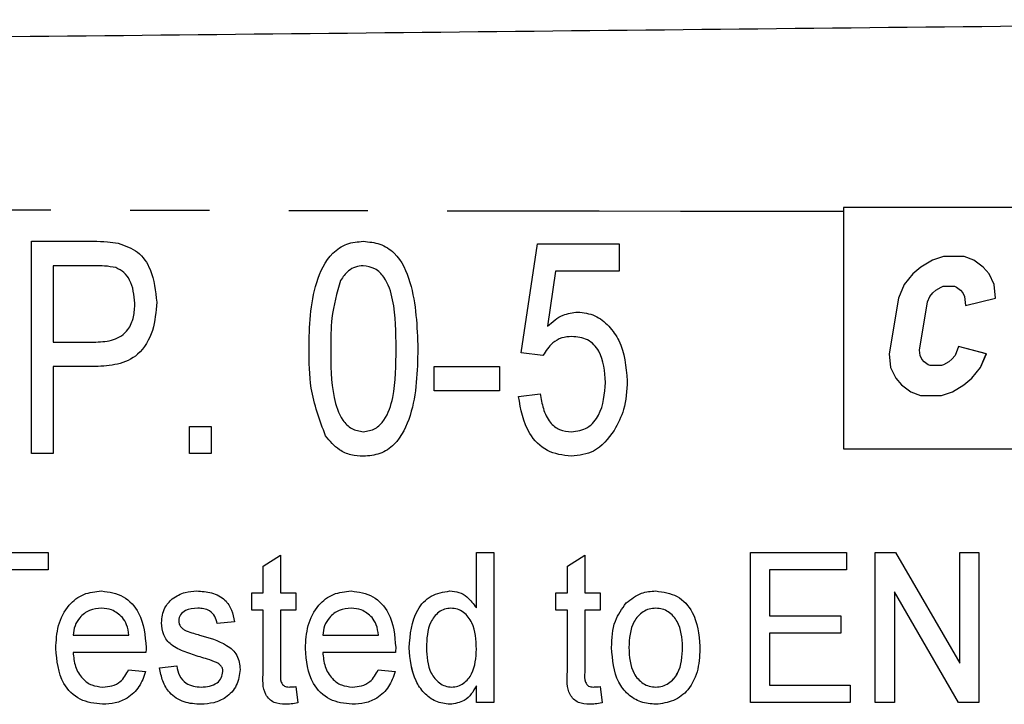
# Model space of a CAD drawing. Extents: x 114 to 293, y 86 to 265.
# Drawn here: x 264 to 280, y 112 to 123 of the extents above; entities that cross this region are included whole.
import ezdxf

# ---------------------------------------------------------------- set-up
doc = ezdxf.new("R2010")
doc.units = 0
doc.linetypes.add('PHANTOM', pattern=[12.7, 6.35, -1.27, 1.27, -1.27, 1.27, -1.27])
doc.layers.get('0').update_dxf_attribs({"linetype": 'CONTINUOUS'})

msp = doc.modelspace()

# ---------------------------------------------------------------- linework, layer by layer
at = {"color": 7, "linetype": 'CONTINUOUS'}
for p, q in [((289.19, 120.194), (277.5, 120.194)), ((277.5, 120.194), (277.5, 120.126)), ((277.5, 120.194), (277.5, 116.327)), ((277.5, 120.126), (277.5, 116.327)), ((264.49, 119.651), (265.481, 119.651)), ((264.49, 116.251), (264.49, 119.651)), ((264.49, 116.251), (264.49, 119.651)), ((272.335, 117.864), (272.597, 119.608)), ((272.336, 117.864), (272.597, 119.608)), ((272.597, 119.608), (273.905, 119.608)), ((273.905, 119.608), (273.905, 119.172)), ((278.923, 119.35), (278.738, 119.239)), ((279.099, 119.406), (278.923, 119.35)), ((279.432, 119.406), (279.099, 119.406)), ((279.59, 119.35), (279.432, 119.406)), ((279.59, 119.35), (279.432, 119.406)), ((279.432, 119.406), (279.432, 119.406)), ((279.738, 119.239), (279.59, 119.35)), ((279.738, 119.239), (279.59, 119.35)), ((279.59, 119.35), (279.59, 119.35)), ((265.515, 119.259), (264.838, 119.259)), ((264.838, 119.259), (264.838, 118.038)), ((265.515, 119.259), (265.515, 119.259)), ((265.841, 119.229), (265.841, 119.229)), ((269.804, 119.259), (269.804, 119.259)), ((272.886, 119.172), (272.758, 118.291)), ((273.905, 119.172), (272.886, 119.172)), ((278.608, 119.128), (278.47, 118.961)), ((278.738, 119.239), (278.608, 119.128)), ((279.831, 119.128), (279.738, 119.239)), ((279.831, 119.128), (279.738, 119.239)), ((279.738, 119.239), (279.738, 119.239)), ((279.915, 118.961), (279.831, 119.128)), ((279.915, 118.961), (279.831, 119.128)), ((279.831, 119.128), (279.831, 119.128)), ((278.47, 118.961), (278.378, 118.739)), ((279.934, 118.739), (279.915, 118.961)), ((279.934, 118.739), (279.915, 118.961)), ((279.915, 118.961), (279.915, 118.961)), ((278.88, 118.766), (278.929, 118.825)), ((278.88, 118.766), (278.929, 118.825)), ((278.929, 118.825), (278.98, 118.869)), ((278.929, 118.825), (278.98, 118.869)), ((278.929, 118.825), (278.929, 118.825)), ((278.98, 118.869), (279.063, 118.919)), ((278.98, 118.869), (279.063, 118.919)), ((278.98, 118.869), (278.98, 118.869)), ((279.063, 118.919), (279.098, 118.93)), ((279.063, 118.919), (279.098, 118.93)), ((279.063, 118.919), (279.063, 118.919)), ((279.098, 118.93), (279.276, 118.93)), ((279.276, 118.93), (279.307, 118.919)), ((279.307, 118.919), (279.374, 118.869)), ((279.374, 118.869), (279.411, 118.825)), ((279.411, 118.825), (279.44, 118.766)), ((266.146, 118.66), (266.146, 118.66)), ((278.378, 118.739), (278.232, 117.85)), ((278.718, 117.909), (278.844, 118.68)), ((278.718, 117.909), (278.844, 118.68)), ((278.844, 118.68), (278.88, 118.766)), ((278.844, 118.68), (278.88, 118.766)), ((278.844, 118.68), (278.844, 118.68)), ((278.88, 118.766), (278.88, 118.766)), ((279.44, 118.766), (279.453, 118.624)), ((279.453, 118.624), (279.934, 118.739)), ((279.453, 118.624), (279.934, 118.739)), ((279.934, 118.739), (279.934, 118.739)), ((279.453, 118.624), (279.453, 118.624)), ((272.758, 118.291), (272.758, 118.291)), ((264.838, 118.038), (265.522, 118.038)), ((265.522, 118.038), (265.522, 118.038)), ((273.146, 118.126), (273.146, 118.126)), ((268.936, 117.928), (268.936, 117.928)), ((270.33, 117.93), (270.33, 117.93)), ((272.684, 117.821), (272.335, 117.864)), ((272.336, 117.864), (272.335, 117.864)), ((272.684, 117.821), (272.336, 117.864)), ((278.232, 117.85), (278.251, 117.628)), ((278.725, 117.823), (278.718, 117.909)), ((278.725, 117.823), (278.718, 117.909)), ((278.718, 117.909), (278.718, 117.909)), ((279.344, 117.966), (279.286, 117.823)), ((279.788, 117.85), (279.344, 117.966)), ((279.787, 117.85), (279.344, 117.966)), ((279.344, 117.966), (279.344, 117.966)), ((279.695, 117.628), (279.788, 117.85)), ((279.695, 117.628), (279.787, 117.85)), ((279.787, 117.85), (279.788, 117.85)), ((278.755, 117.765), (278.725, 117.823)), ((278.754, 117.765), (278.725, 117.823)), ((278.725, 117.823), (278.725, 117.823)), ((278.792, 117.72), (278.754, 117.765)), ((278.754, 117.765), (278.755, 117.765)), ((278.792, 117.72), (278.755, 117.765)), ((278.858, 117.671), (278.792, 117.72)), ((278.858, 117.671), (278.792, 117.72)), ((278.792, 117.72), (278.792, 117.72)), ((279.185, 117.72), (279.102, 117.671)), ((279.237, 117.765), (279.185, 117.72)), ((279.286, 117.823), (279.237, 117.765)), ((264.838, 117.646), (264.838, 116.251)), ((265.512, 117.646), (264.838, 117.646)), ((270.941, 117.646), (271.987, 117.646)), ((270.941, 117.254), (270.941, 117.646)), ((270.941, 117.254), (270.941, 117.646)), ((271.987, 117.646), (271.987, 117.254)), ((278.251, 117.628), (278.335, 117.461)), ((278.889, 117.66), (278.858, 117.671)), ((278.889, 117.66), (278.858, 117.671)), ((278.858, 117.671), (278.858, 117.671)), ((279.068, 117.66), (278.889, 117.66)), ((279.102, 117.671), (279.068, 117.66)), ((279.557, 117.461), (279.695, 117.628)), ((279.557, 117.461), (279.695, 117.628)), ((279.695, 117.628), (279.695, 117.628)), ((273.687, 117.391), (273.687, 117.391)), ((278.335, 117.461), (278.427, 117.35)), ((279.428, 117.35), (279.557, 117.461)), ((279.428, 117.35), (279.557, 117.461)), ((279.557, 117.461), (279.557, 117.461)), ((271.987, 117.254), (270.941, 117.254)), ((278.427, 117.35), (278.576, 117.239)), ((278.576, 117.239), (278.733, 117.183)), ((279.067, 117.183), (279.243, 117.239)), ((279.067, 117.183), (279.243, 117.239)), ((279.243, 117.239), (279.428, 117.35)), ((279.243, 117.239), (279.428, 117.35)), ((279.243, 117.239), (279.243, 117.239)), ((279.428, 117.35), (279.428, 117.35)), ((272.292, 117.167), (272.641, 117.21)), ((272.292, 117.167), (272.641, 117.21)), ((272.292, 117.167), (272.292, 117.167)), ((278.733, 117.183), (279.067, 117.183)), ((279.067, 117.183), (279.067, 117.183)), ((267.018, 116.687), (267.367, 116.687)), ((267.018, 116.251), (267.018, 116.687)), ((267.018, 116.251), (267.018, 116.687)), ((267.367, 116.687), (267.367, 116.251)), ((269.807, 116.6), (269.807, 116.6)), ((273.139, 116.6), (273.139, 116.6)), ((269.2, 116.535), (269.2, 116.535)), ((277.5, 116.327), (289.19, 116.327)), ((264.838, 116.251), (264.49, 116.251)), ((267.367, 116.251), (267.018, 116.251)), ((263.032, 114.666), (264.755, 114.666)), ((264.755, 114.666), (264.755, 114.389)), ((268.201, 114.447), (268.478, 114.622)), ((268.201, 114.447), (268.478, 114.622)), ((268.478, 114.622), (268.478, 114.02)), ((271.617, 114.666), (271.894, 114.666)), ((271.617, 113.779), (271.617, 114.666)), ((271.617, 113.779), (271.617, 114.666)), ((271.894, 114.666), (271.894, 112.266)), ((273.076, 114.447), (273.353, 114.622)), ((273.076, 114.447), (273.353, 114.622)), ((273.353, 114.622), (273.353, 114.02)), ((276.008, 114.666), (277.546, 114.666)), ((276.008, 112.266), (276.008, 114.666)), ((276.008, 112.266), (276.008, 114.666)), ((277.546, 114.666), (277.546, 114.389)), ((278.007, 114.666), (278.332, 114.666)), ((278.007, 112.266), (278.007, 114.666)), ((278.007, 112.266), (278.007, 114.666)), ((278.332, 114.666), (279.361, 112.894)), ((279.361, 114.666), (279.669, 114.666)), ((279.361, 112.894), (279.361, 114.666)), ((279.361, 112.894), (279.361, 114.666)), ((279.669, 114.666), (279.669, 112.266)), ((264.755, 114.389), (264.048, 114.389)), ((268.201, 114.02), (268.201, 114.447)), ((268.201, 114.447), (268.201, 114.447)), ((268.201, 114.02), (268.201, 114.447)), ((273.076, 114.02), (273.076, 114.447)), ((273.076, 114.447), (273.076, 114.447)), ((273.076, 114.02), (273.076, 114.447)), ((276.315, 114.389), (276.315, 113.65)), ((277.546, 114.389), (276.315, 114.389)), ((266.745, 113.927), (266.745, 113.927)), ((268.017, 114.02), (268.201, 114.02)), ((268.017, 113.743), (268.017, 114.02)), ((268.017, 113.743), (268.017, 114.02)), ((268.201, 114.02), (268.201, 114.02)), ((268.478, 114.02), (268.724, 114.02)), ((268.724, 114.02), (268.724, 113.743)), ((272.891, 114.02), (273.076, 114.02)), ((272.891, 113.743), (272.891, 114.02)), ((272.891, 113.743), (272.891, 114.02)), ((273.076, 114.02), (273.076, 114.02)), ((273.353, 114.02), (273.599, 114.02)), ((273.599, 114.02), (273.599, 113.743)), ((278.315, 114.038), (278.315, 112.266)), ((279.344, 112.266), (278.315, 114.038)), ((278.315, 114.038), (278.315, 114.038)), ((279.344, 112.266), (278.315, 114.038)), ((265.61, 113.774), (265.61, 113.774)), ((267.154, 113.774), (267.154, 113.774)), ((269.61, 113.774), (269.61, 113.774)), ((271.209, 113.774), (271.209, 113.774)), ((271.617, 113.779), (271.617, 113.779)), ((274.017, 113.858), (274.017, 113.858)), ((274.492, 113.774), (274.492, 113.774)), ((265.945, 113.626), (265.945, 113.626)), ((268.201, 113.743), (268.017, 113.743)), ((268.201, 112.759), (268.201, 113.743)), ((268.201, 112.759), (268.201, 113.743)), ((268.201, 113.743), (268.201, 113.743)), ((268.478, 113.743), (268.478, 112.748)), ((268.724, 113.743), (268.478, 113.743)), ((269.945, 113.626), (269.945, 113.626)), ((273.076, 113.743), (272.891, 113.743)), ((273.076, 112.759), (273.076, 113.743)), ((273.076, 112.759), (273.076, 113.743)), ((273.076, 113.743), (273.076, 113.743)), ((273.353, 113.743), (273.353, 112.748)), ((273.599, 113.743), (273.353, 113.743)), ((276.315, 113.65), (277.454, 113.65)), ((277.454, 113.65), (277.454, 113.374)), ((266.571, 113.542), (266.571, 113.542)), ((267.74, 113.558), (267.463, 113.527)), ((265.155, 113.343), (266.048, 113.343)), ((266.048, 113.343), (266.048, 113.343)), ((269.155, 113.343), (270.047, 113.343)), ((270.048, 113.343), (270.047, 113.343)), ((276.315, 113.374), (276.315, 112.543)), ((277.454, 113.374), (276.315, 113.374)), ((264.879, 113.128), (264.879, 113.128)), ((268.878, 113.128), (268.878, 113.128)), ((270.54, 113.141), (270.54, 113.141)), ((271.617, 113.119), (271.617, 113.119)), ((273.784, 113.143), (273.784, 113.143)), ((274.922, 113.153), (274.922, 113.153)), ((266.323, 113.066), (265.155, 113.066)), ((267.189, 112.993), (267.189, 112.993)), ((270.323, 113.066), (269.155, 113.066)), ((266.54, 112.82), (266.817, 112.85)), ((266.54, 112.82), (266.817, 112.85)), ((266.54, 112.82), (266.54, 112.82)), ((267.455, 112.903), (267.455, 112.903)), ((279.361, 112.894), (279.361, 112.894)), ((266.045, 112.789), (266.316, 112.758)), ((267.555, 112.761), (267.555, 112.761)), ((268.201, 112.759), (268.201, 112.759)), ((270.045, 112.789), (270.316, 112.758)), ((273.076, 112.759), (273.076, 112.759)), ((265.63, 112.512), (265.63, 112.512)), ((267.208, 112.512), (267.208, 112.512)), ((268.617, 112.512), (268.617, 112.512)), ((268.724, 112.52), (268.755, 112.261)), ((269.63, 112.512), (269.63, 112.512)), ((271.221, 112.512), (271.221, 112.512)), ((271.617, 112.266), (271.617, 112.531)), ((271.617, 112.531), (271.617, 112.531)), ((271.617, 112.266), (271.617, 112.531)), ((273.492, 112.512), (273.492, 112.512)), ((273.599, 112.52), (273.63, 112.261)), ((274.492, 112.512), (274.492, 112.512)), ((276.315, 112.543), (277.607, 112.543)), ((277.607, 112.543), (277.607, 112.266)), ((271.894, 112.266), (271.617, 112.266)), ((277.607, 112.266), (276.008, 112.266)), ((278.315, 112.266), (278.007, 112.266)), ((279.669, 112.266), (279.344, 112.266))]:
    msp.add_line(p, q, dxfattribs=at)
for points, knots in [([(202.91, 122.29), (211.027, 122.375), (227.262, 122.545), (249.874, 122.782), (270.746, 123), (283.502, 123.134), (289.879, 123.201)], [0, 0, 0, 0, 0.279987, 0.560004, 0.780012, 1, 1, 1, 1]), ([(265.481, 119.651), (265.556, 119.651), (265.69, 119.65), (265.822, 119.629), (265.88, 119.619)], [0, 0, 0, 0, 0.560146, 1, 1, 1, 1]), ([(265.88, 119.619), (265.99, 119.582), (266.211, 119.507), (266.448, 119.147), (266.477, 118.853), (266.495, 118.674)], [0, 0, 0, 0, 0.279625, 0.559658, 1, 1, 1, 1]), ([(268.936, 117.928), (268.939, 118.108), (268.947, 118.467), (269.034, 118.996), (269.23, 119.419), (269.537, 119.628), (269.717, 119.643), (269.807, 119.651)], [0, 0, 0, 0, 0.251007, 0.501685, 0.750414, 0.875116, 1, 1, 1, 1]), ([(268.936, 117.928), (268.939, 118.108), (268.947, 118.467), (269.034, 118.996), (269.23, 119.419), (269.537, 119.628), (269.717, 119.643), (269.807, 119.651)], [0, 0, 0, 0, 0.251008, 0.501687, 0.750417, 0.875119, 1, 1, 1, 1]), ([(269.807, 119.651), (269.897, 119.642), (270.077, 119.625), (270.39, 119.425), (270.648, 118.822), (270.667, 118.286), (270.679, 117.928)], [0, 0, 0, 0, 0.125126, 0.250237, 0.49894, 1, 1, 1, 1]), ([(265.841, 119.229), (265.781, 119.24), (265.673, 119.259), (265.563, 119.259), (265.515, 119.259)], [0, 0, 0, 0, 0.5595154, 1, 1, 1, 1]), ([(265.841, 119.229), (265.781, 119.24), (265.673, 119.259), (265.563, 119.259), (265.515, 119.259)], [0, 0, 0, 0, 0.559516, 1, 1, 1, 1]), ([(266.146, 118.66), (266.133, 118.789), (266.114, 118.969), (265.976, 119.16), (265.886, 119.206), (265.841, 119.229)], [0, 0, 0, 0, 0.558664, 0.77958, 1, 1, 1, 1]), ([(266.146, 118.66), (266.133, 118.789), (266.114, 118.969), (265.976, 119.16), (265.886, 119.206), (265.841, 119.229)], [0, 0, 0, 0, 0.558659, 0.779581, 1, 1, 1, 1]), ([(269.804, 119.259), (269.762, 119.255), (269.677, 119.248), (269.543, 119.169), (269.479, 119.08), (269.44, 119.026)], [0, 0, 0, 0, 0.280128, 0.560158, 1, 1, 1, 1]), ([(270.33, 117.93), (270.329, 118.192), (270.327, 118.585), (270.191, 119.031), (270.001, 119.229), (269.87, 119.249), (269.804, 119.259)], [0, 0, 0, 0, 0.501849, 0.750931, 0.875782, 1, 1, 1, 1]), ([(270.33, 117.93), (270.329, 118.192), (270.327, 118.585), (270.191, 119.031), (270.001, 119.229), (269.87, 119.249), (269.804, 119.259)], [0, 0, 0, 0, 0.501847, 0.750928, 0.875782, 1, 1, 1, 1]), ([(269.44, 119.026), (269.383, 118.825), (269.283, 118.466), (269.284, 118.094), (269.284, 117.93)], [0, 0, 0, 0, 0.558703, 1, 1, 1, 1]), ([(266.495, 118.674), (266.483, 118.523), (266.459, 118.221), (266.241, 117.828), (265.87, 117.662), (265.631, 117.651), (265.512, 117.646)], [0, 0, 0, 0, 0.280581, 0.559542, 0.779095, 1, 1, 1, 1]), ([(265.522, 118.038), (265.618, 118.042), (265.807, 118.05), (266.041, 118.206), (266.135, 118.438), (266.142, 118.586), (266.146, 118.66)], [0, 0, 0, 0, 0.281153, 0.55829, 0.778778, 1, 1, 1, 1]), ([(265.522, 118.038), (265.618, 118.042), (265.807, 118.05), (266.041, 118.206), (266.135, 118.438), (266.142, 118.586), (266.146, 118.66)], [0, 0, 0, 0, 0.281146, 0.55829, 0.778777, 1, 1, 1, 1]), ([(272.758, 118.291), (272.836, 118.36), (272.976, 118.484), (273.16, 118.508), (273.241, 118.518)], [0, 0, 0, 0, 0.560383, 1, 1, 1, 1]), ([(272.758, 118.291), (272.836, 118.36), (272.976, 118.484), (273.16, 118.508), (273.241, 118.518)], [0, 0, 0, 0, 0.560383, 1, 1, 1, 1]), ([(273.241, 118.518), (273.335, 118.507), (273.524, 118.484), (273.748, 118.298), (273.985, 117.962), (274.015, 117.642), (274.035, 117.417)], [0, 0, 0, 0, 0.186575, 0.373468, 0.560942, 1, 1, 1, 1]), ([(273.146, 118.126), (273.091, 118.122), (272.981, 118.115), (272.806, 118.014), (272.73, 117.894), (272.684, 117.821)], [0, 0, 0, 0, 0.28061, 0.560353, 1, 1, 1, 1]), ([(273.687, 117.391), (273.673, 117.567), (273.657, 117.788), (273.505, 117.999), (273.364, 118.105), (273.233, 118.117), (273.146, 118.126)], [0, 0, 0, 0, 0.498691, 0.62445, 0.750111, 1, 1, 1, 1]), ([(273.687, 117.391), (273.674, 117.567), (273.657, 117.788), (273.505, 117.999), (273.364, 118.105), (273.233, 118.117), (273.146, 118.126)], [0, 0, 0, 0, 0.498691, 0.62445, 0.750111, 1, 1, 1, 1]), ([(269.2, 116.535), (269.107, 116.787), (268.94, 117.237), (268.937, 117.717), (268.936, 117.928)], [0, 0, 0, 0, 0.5585325, 1, 1, 1, 1]), ([(269.2, 116.535), (269.107, 116.787), (268.94, 117.237), (268.937, 117.717), (268.936, 117.928)], [0, 0, 0, 0, 0.5585326, 1, 1, 1, 1]), ([(269.284, 117.93), (269.285, 117.667), (269.285, 117.275), (269.424, 116.831), (269.611, 116.633), (269.742, 116.611), (269.807, 116.6)], [0, 0, 0, 0, 0.501957, 0.75091, 0.87585, 1, 1, 1, 1]), ([(269.807, 116.6), (269.873, 116.611), (270.003, 116.634), (270.191, 116.832), (270.328, 117.276), (270.33, 117.668), (270.33, 117.93)], [0, 0, 0, 0, 0.124105, 0.248995, 0.498041, 1, 1, 1, 1]), ([(269.807, 116.6), (269.873, 116.611), (270.003, 116.634), (270.191, 116.832), (270.328, 117.276), (270.33, 117.668), (270.33, 117.93)], [0, 0, 0, 0, 0.1241012, 0.2489913, 0.4980387, 1, 1, 1, 1]), ([(270.679, 117.928), (270.671, 117.568), (270.659, 117.03), (270.384, 116.439), (270.078, 116.231), (269.898, 116.215), (269.807, 116.208)], [0, 0, 0, 0, 0.501106, 0.750081, 0.874922, 1, 1, 1, 1]), ([(273.139, 116.6), (273.23, 116.612), (273.367, 116.63), (273.503, 116.754), (273.653, 116.979), (273.672, 117.208), (273.687, 117.391)], [0, 0, 0, 0, 0.249072, 0.374769, 0.500681, 1, 1, 1, 1]), ([(273.139, 116.6), (273.23, 116.612), (273.367, 116.63), (273.503, 116.754), (273.653, 116.979), (273.672, 117.208), (273.687, 117.391)], [0, 0, 0, 0, 0.249067, 0.374764, 0.500677, 1, 1, 1, 1]), ([(274.035, 117.417), (274.027, 117.26), (274.012, 116.979), (273.884, 116.73), (273.827, 116.62)], [0, 0, 0, 0, 0.559958, 1, 1, 1, 1]), ([(273.136, 116.208), (273.003, 116.225), (272.737, 116.259), (272.386, 116.621), (272.328, 116.96), (272.292, 117.167)], [0, 0, 0, 0, 0.279841, 0.560054, 1, 1, 1, 1]), ([(273.136, 116.208), (273.003, 116.225), (272.737, 116.259), (272.387, 116.621), (272.328, 116.96), (272.292, 117.167)], [0, 0, 0, 0, 0.279842, 0.560053, 1, 1, 1, 1]), ([(272.641, 117.21), (272.654, 117.13), (272.679, 116.969), (272.776, 116.758), (272.945, 116.618), (273.074, 116.606), (273.139, 116.6)], [0, 0, 0, 0, 0.281116, 0.561061, 0.780293, 1, 1, 1, 1]), ([(273.827, 116.62), (273.728, 116.49), (273.55, 116.258), (273.263, 116.223), (273.136, 116.208)], [0, 0, 0, 0, 0.559498, 1, 1, 1, 1]), ([(269.807, 116.208), (269.74, 116.212), (269.606, 116.221), (269.379, 116.318), (269.268, 116.453), (269.2, 116.535)], [0, 0, 0, 0, 0.2806324, 0.5609765, 1, 1, 1, 1]), ([(269.807, 116.208), (269.74, 116.212), (269.606, 116.221), (269.379, 116.318), (269.268, 116.453), (269.2, 116.535)], [0, 0, 0, 0, 0.280633, 0.560968, 1, 1, 1, 1]), ([(264.879, 113.128), (264.885, 113.252), (264.898, 113.5), (265.057, 113.817), (265.318, 114.021), (265.513, 114.041), (265.611, 114.05)], [0, 0, 0, 0, 0.281, 0.560429, 0.780116, 1, 1, 1, 1]), ([(264.879, 113.128), (264.885, 113.252), (264.898, 113.5), (265.057, 113.817), (265.318, 114.021), (265.513, 114.041), (265.611, 114.05)], [0, 0, 0, 0, 0.2810019, 0.5604315, 0.7801153, 1, 1, 1, 1]), ([(265.611, 114.05), (265.733, 114.033), (265.976, 113.998), (266.284, 113.651), (266.309, 113.337), (266.325, 113.145)], [0, 0, 0, 0, 0.279585, 0.559696, 1, 1, 1, 1]), ([(266.571, 113.542), (266.58, 113.625), (266.597, 113.773), (266.7, 113.88), (266.745, 113.927)], [0, 0, 0, 0, 0.559428, 1, 1, 1, 1]), ([(266.571, 113.542), (266.58, 113.625), (266.597, 113.773), (266.7, 113.88), (266.745, 113.927)], [0, 0, 0, 0, 0.559434, 1, 1, 1, 1]), ([(266.745, 113.927), (266.812, 113.967), (266.933, 114.039), (267.072, 114.047), (267.134, 114.05)], [0, 0, 0, 0, 0.558874, 1, 1, 1, 1]), ([(266.745, 113.927), (266.812, 113.967), (266.933, 114.039), (267.072, 114.047), (267.134, 114.05)], [0, 0, 0, 0, 0.558891, 1, 1, 1, 1]), ([(267.134, 114.05), (267.215, 114.045), (267.377, 114.034), (267.59, 113.93), (267.705, 113.747), (267.728, 113.621), (267.74, 113.558)], [0, 0, 0, 0, 0.280578, 0.559886, 0.779255, 1, 1, 1, 1]), ([(268.878, 113.128), (268.885, 113.252), (268.897, 113.5), (269.057, 113.817), (269.318, 114.021), (269.513, 114.041), (269.611, 114.05)], [0, 0, 0, 0, 0.281001, 0.560428, 0.780116, 1, 1, 1, 1]), ([(268.878, 113.128), (268.885, 113.252), (268.897, 113.5), (269.057, 113.817), (269.318, 114.021), (269.513, 114.041), (269.611, 114.05)], [0, 0, 0, 0, 0.281, 0.560429, 0.780116, 1, 1, 1, 1]), ([(269.611, 114.05), (269.732, 114.033), (269.976, 113.998), (270.283, 113.651), (270.309, 113.337), (270.324, 113.145)], [0, 0, 0, 0, 0.279589, 0.559699, 1, 1, 1, 1]), ([(270.54, 113.141), (270.557, 113.353), (270.582, 113.67), (270.878, 114.001), (271.087, 114.034), (271.191, 114.05)], [0, 0, 0, 0, 0.500239, 0.75036, 1, 1, 1, 1]), ([(270.54, 113.141), (270.557, 113.353), (270.582, 113.67), (270.878, 114.001), (271.087, 114.034), (271.191, 114.05)], [0, 0, 0, 0, 0.500239, 0.750355, 1, 1, 1, 1]), ([(271.191, 114.05), (271.241, 114.046), (271.34, 114.038), (271.497, 113.947), (271.571, 113.843), (271.617, 113.779)], [0, 0, 0, 0, 0.28037, 0.560626, 1, 1, 1, 1]), ([(274.017, 113.858), (274.095, 113.92), (274.236, 114.032), (274.413, 114.045), (274.492, 114.05)], [0, 0, 0, 0, 0.559119, 1, 1, 1, 1]), ([(274.017, 113.858), (274.095, 113.92), (274.236, 114.032), (274.413, 114.045), (274.492, 114.05)], [0, 0, 0, 0, 0.559119, 1, 1, 1, 1]), ([(274.492, 114.05), (274.611, 114.034), (274.849, 114), (275.154, 113.663), (275.182, 113.355), (275.199, 113.167)], [0, 0, 0, 0, 0.279723, 0.559898, 1, 1, 1, 1]), ([(265.61, 113.774), (265.545, 113.767), (265.414, 113.754), (265.264, 113.64), (265.176, 113.495), (265.162, 113.394), (265.155, 113.343)], [0, 0, 0, 0, 0.279834, 0.559189, 0.779339, 1, 1, 1, 1]), ([(265.945, 113.626), (265.891, 113.674), (265.794, 113.76), (265.666, 113.769), (265.61, 113.774)], [0, 0, 0, 0, 0.558619, 1, 1, 1, 1]), ([(265.945, 113.626), (265.891, 113.674), (265.794, 113.76), (265.666, 113.769), (265.61, 113.774)], [0, 0, 0, 0, 0.558619, 1, 1, 1, 1]), ([(267.154, 113.774), (267.083, 113.771), (266.978, 113.768), (266.884, 113.686), (266.852, 113.625), (266.849, 113.59), (266.848, 113.573)], [0, 0, 0, 0, 0.499111, 0.74867, 0.874421, 1, 1, 1, 1]), ([(267.463, 113.527), (267.454, 113.568), (267.435, 113.648), (267.351, 113.733), (267.25, 113.769), (267.186, 113.772), (267.154, 113.774)], [0, 0, 0, 0, 0.2798044, 0.5588146, 0.7792346, 1, 1, 1, 1]), ([(267.463, 113.527), (267.454, 113.568), (267.435, 113.648), (267.351, 113.733), (267.25, 113.769), (267.186, 113.772), (267.154, 113.774)], [0, 0, 0, 0, 0.279803, 0.5588, 0.779235, 1, 1, 1, 1]), ([(269.61, 113.774), (269.544, 113.767), (269.414, 113.754), (269.264, 113.64), (269.176, 113.495), (269.162, 113.394), (269.155, 113.343)], [0, 0, 0, 0, 0.279825, 0.55919, 0.779335, 1, 1, 1, 1]), ([(269.945, 113.626), (269.891, 113.674), (269.794, 113.76), (269.666, 113.769), (269.61, 113.774)], [0, 0, 0, 0, 0.558601, 1, 1, 1, 1]), ([(269.945, 113.626), (269.891, 113.674), (269.794, 113.76), (269.666, 113.769), (269.61, 113.774)], [0, 0, 0, 0, 0.558619, 1, 1, 1, 1]), ([(271.209, 113.774), (271.175, 113.771), (271.105, 113.765), (270.982, 113.697), (270.829, 113.496), (270.822, 113.283), (270.817, 113.142)], [0, 0, 0, 0, 0.125439, 0.250814, 0.500167, 1, 1, 1, 1]), ([(271.617, 113.119), (271.611, 113.265), (271.603, 113.485), (271.445, 113.693), (271.317, 113.764), (271.245, 113.77), (271.209, 113.774)], [0, 0, 0, 0, 0.4997481, 0.7492378, 0.8745798, 1, 1, 1, 1]), ([(271.617, 113.119), (271.611, 113.265), (271.603, 113.485), (271.445, 113.693), (271.317, 113.764), (271.245, 113.77), (271.209, 113.774)], [0, 0, 0, 0, 0.4997481, 0.7492378, 0.8745798, 1, 1, 1, 1]), ([(273.784, 113.143), (273.789, 113.29), (273.797, 113.553), (273.95, 113.765), (274.017, 113.858)], [0, 0, 0, 0, 0.56113, 1, 1, 1, 1]), ([(273.784, 113.143), (273.789, 113.29), (273.797, 113.553), (273.95, 113.765), (274.017, 113.858)], [0, 0, 0, 0, 0.561133, 1, 1, 1, 1]), ([(274.492, 113.774), (274.456, 113.771), (274.384, 113.766), (274.253, 113.704), (274.081, 113.509), (274.069, 113.29), (274.06, 113.144)], [0, 0, 0, 0, 0.1256591, 0.2512442, 0.501019, 1, 1, 1, 1]), ([(274.922, 113.153), (274.912, 113.297), (274.898, 113.513), (274.726, 113.704), (274.598, 113.766), (274.527, 113.771), (274.492, 113.774)], [0, 0, 0, 0, 0.4987048, 0.7486399, 0.8742885, 1, 1, 1, 1]), ([(274.922, 113.153), (274.912, 113.297), (274.898, 113.513), (274.726, 113.704), (274.598, 113.766), (274.527, 113.771), (274.492, 113.774)], [0, 0, 0, 0, 0.49871, 0.748647, 0.874296, 1, 1, 1, 1]), ([(266.048, 113.343), (266.041, 113.4), (266.028, 113.503), (265.971, 113.589), (265.945, 113.626)], [0, 0, 0, 0, 0.56083, 1, 1, 1, 1]), ([(266.048, 113.343), (266.041, 113.4), (266.028, 113.503), (265.971, 113.589), (265.945, 113.626)], [0, 0, 0, 0, 0.560836, 1, 1, 1, 1]), ([(270.048, 113.343), (270.04, 113.4), (270.028, 113.503), (269.97, 113.589), (269.945, 113.626)], [0, 0, 0, 0, 0.56083, 1, 1, 1, 1]), ([(270.047, 113.343), (270.04, 113.4), (270.028, 113.503), (269.97, 113.589), (269.945, 113.626)], [0, 0, 0, 0, 0.56083, 1, 1, 1, 1]), ([(267.189, 112.993), (267.109, 113.02), (266.95, 113.072), (266.73, 113.162), (266.591, 113.343), (266.578, 113.475), (266.571, 113.542)], [0, 0, 0, 0, 0.281201, 0.5613223, 0.7803968, 1, 1, 1, 1]), ([(267.189, 112.993), (267.109, 113.02), (266.95, 113.072), (266.73, 113.162), (266.591, 113.343), (266.578, 113.475), (266.571, 113.542)], [0, 0, 0, 0, 0.281209, 0.561322, 0.780397, 1, 1, 1, 1]), ([(266.848, 113.573), (266.849, 113.555), (266.852, 113.521), (266.869, 113.494), (266.877, 113.481)], [0, 0, 0, 0, 0.559681, 1, 1, 1, 1]), ([(266.877, 113.481), (266.892, 113.465), (266.918, 113.436), (266.953, 113.419), (266.969, 113.411)], [0, 0, 0, 0, 0.559273, 1, 1, 1, 1]), ([(266.969, 113.411), (267.008, 113.398), (267.078, 113.374), (267.15, 113.353), (267.181, 113.344)], [0, 0, 0, 0, 0.559943, 1, 1, 1, 1]), ([(267.181, 113.344), (267.332, 113.302), (267.522, 113.249), (267.712, 113.113), (267.811, 112.989), (267.824, 112.871), (267.832, 112.793)], [0, 0, 0, 0, 0.50134, 0.626544, 0.751715, 1, 1, 1, 1]), ([(265.626, 112.235), (265.502, 112.249), (265.255, 112.276), (264.923, 112.612), (264.896, 112.932), (264.879, 113.128)], [0, 0, 0, 0, 0.2804509, 0.5602312, 1, 1, 1, 1]), ([(265.626, 112.235), (265.502, 112.249), (265.255, 112.276), (264.923, 112.612), (264.896, 112.932), (264.879, 113.128)], [0, 0, 0, 0, 0.280452, 0.560229, 1, 1, 1, 1]), ([(266.325, 113.145), (266.324, 113.13), (266.324, 113.104), (266.323, 113.077), (266.323, 113.066)], [0, 0, 0, 0, 0.56, 1, 1, 1, 1]), ([(269.626, 112.235), (269.502, 112.249), (269.255, 112.276), (268.923, 112.612), (268.895, 112.932), (268.878, 113.128)], [0, 0, 0, 0, 0.280452, 0.560229, 1, 1, 1, 1]), ([(269.626, 112.235), (269.502, 112.249), (269.255, 112.276), (268.923, 112.612), (268.895, 112.932), (268.878, 113.128)], [0, 0, 0, 0, 0.280451, 0.560231, 1, 1, 1, 1]), ([(270.324, 113.145), (270.324, 113.13), (270.324, 113.104), (270.323, 113.077), (270.323, 113.066)], [0, 0, 0, 0, 0.56, 1, 1, 1, 1]), ([(271.193, 112.235), (271.115, 112.245), (270.96, 112.265), (270.771, 112.412), (270.579, 112.693), (270.556, 112.957), (270.54, 113.141)], [0, 0, 0, 0, 0.186527, 0.373413, 0.560621, 1, 1, 1, 1]), ([(271.193, 112.235), (271.115, 112.245), (270.96, 112.265), (270.771, 112.412), (270.58, 112.693), (270.556, 112.957), (270.54, 113.141)], [0, 0, 0, 0, 0.186522, 0.373408, 0.560619, 1, 1, 1, 1]), ([(270.817, 113.142), (270.824, 113), (270.836, 112.787), (270.994, 112.591), (271.116, 112.521), (271.186, 112.515), (271.221, 112.512)], [0, 0, 0, 0, 0.499187, 0.749089, 0.874606, 1, 1, 1, 1]), ([(271.221, 112.512), (271.255, 112.515), (271.322, 112.52), (271.444, 112.584), (271.599, 112.774), (271.61, 112.981), (271.617, 113.119)], [0, 0, 0, 0, 0.125482, 0.251029, 0.500818, 1, 1, 1, 1]), ([(271.221, 112.512), (271.255, 112.515), (271.322, 112.52), (271.444, 112.584), (271.599, 112.774), (271.61, 112.981), (271.617, 113.119)], [0, 0, 0, 0, 0.1254811, 0.2510356, 0.5008225, 1, 1, 1, 1]), ([(274.492, 112.235), (274.41, 112.242), (274.248, 112.255), (274.037, 112.388), (273.818, 112.671), (273.798, 112.948), (273.784, 113.143)], [0, 0, 0, 0, 0.18714, 0.37402, 0.561163, 1, 1, 1, 1]), ([(274.492, 112.235), (274.411, 112.242), (274.248, 112.255), (274.037, 112.388), (273.818, 112.671), (273.798, 112.948), (273.784, 113.143)], [0, 0, 0, 0, 0.187141, 0.374017, 0.561161, 1, 1, 1, 1]), ([(274.06, 113.144), (274.068, 112.997), (274.08, 112.777), (274.253, 112.582), (274.384, 112.519), (274.456, 112.514), (274.492, 112.512)], [0, 0, 0, 0, 0.499051, 0.748746, 0.874342, 1, 1, 1, 1]), ([(275.199, 113.167), (275.195, 113.044), (275.188, 112.797), (275.043, 112.473), (274.782, 112.271), (274.589, 112.247), (274.492, 112.235)], [0, 0, 0, 0, 0.281262, 0.560329, 0.780145, 1, 1, 1, 1]), ([(274.492, 112.512), (274.528, 112.515), (274.6, 112.52), (274.732, 112.584), (274.904, 112.783), (274.915, 113.005), (274.922, 113.153)], [0, 0, 0, 0, 0.125627, 0.251083, 0.500758, 1, 1, 1, 1]), ([(274.492, 112.512), (274.528, 112.515), (274.6, 112.52), (274.731, 112.584), (274.904, 112.783), (274.915, 113.005), (274.922, 113.153)], [0, 0, 0, 0, 0.1256275, 0.2510845, 0.5007542, 1, 1, 1, 1]), ([(265.155, 113.066), (265.163, 112.99), (265.18, 112.838), (265.287, 112.649), (265.45, 112.53), (265.57, 112.518), (265.63, 112.512)], [0, 0, 0, 0, 0.2808733, 0.5602209, 0.7800062, 1, 1, 1, 1]), ([(267.455, 112.903), (267.406, 112.923), (267.319, 112.957), (267.229, 112.982), (267.189, 112.993)], [0, 0, 0, 0, 0.559783, 1, 1, 1, 1]), ([(267.455, 112.903), (267.406, 112.923), (267.319, 112.957), (267.229, 112.982), (267.189, 112.993)], [0, 0, 0, 0, 0.559809, 1, 1, 1, 1]), ([(269.155, 113.066), (269.163, 112.99), (269.179, 112.838), (269.287, 112.649), (269.45, 112.53), (269.57, 112.518), (269.63, 112.512)], [0, 0, 0, 0, 0.280877, 0.560227, 0.780014, 1, 1, 1, 1]), ([(267.205, 112.235), (267.113, 112.24), (266.928, 112.25), (266.7, 112.395), (266.583, 112.606), (266.554, 112.749), (266.54, 112.82)], [0, 0, 0, 0, 0.280541, 0.558701, 0.779053, 1, 1, 1, 1]), ([(267.205, 112.235), (267.113, 112.24), (266.928, 112.25), (266.7, 112.395), (266.583, 112.606), (266.554, 112.749), (266.54, 112.82)], [0, 0, 0, 0, 0.280534, 0.558701, 0.779054, 1, 1, 1, 1]), ([(266.817, 112.85), (266.828, 112.797), (266.849, 112.691), (266.951, 112.572), (267.081, 112.518), (267.166, 112.514), (267.208, 112.512)], [0, 0, 0, 0, 0.280422, 0.559161, 0.779252, 1, 1, 1, 1]), ([(267.555, 112.761), (267.554, 112.779), (267.551, 112.813), (267.516, 112.866), (267.478, 112.889), (267.455, 112.903)], [0, 0, 0, 0, 0.279888, 0.560612, 1, 1, 1, 1]), ([(267.555, 112.761), (267.554, 112.779), (267.551, 112.813), (267.516, 112.866), (267.478, 112.889), (267.455, 112.903)], [0, 0, 0, 0, 0.279902, 0.560633, 1, 1, 1, 1]), ([(266.316, 112.758), (266.287, 112.675), (266.229, 112.508), (266.046, 112.333), (265.834, 112.246), (265.695, 112.239), (265.626, 112.235)], [0, 0, 0, 0, 0.2800286, 0.5592781, 0.7794175, 1, 1, 1, 1]), ([(265.63, 112.512), (265.68, 112.515), (265.78, 112.522), (265.945, 112.604), (266.007, 112.719), (266.045, 112.789)], [0, 0, 0, 0, 0.281082, 0.561407, 1, 1, 1, 1]), ([(265.63, 112.512), (265.68, 112.515), (265.78, 112.522), (265.945, 112.604), (266.007, 112.719), (266.045, 112.789)], [0, 0, 0, 0, 0.281093, 0.561403, 1, 1, 1, 1]), ([(267.832, 112.793), (267.82, 112.705), (267.796, 112.529), (267.621, 112.341), (267.412, 112.249), (267.274, 112.24), (267.205, 112.235)], [0, 0, 0, 0, 0.279445, 0.558425, 0.779028, 1, 1, 1, 1]), ([(267.208, 112.512), (267.253, 112.514), (267.342, 112.517), (267.459, 112.567), (267.54, 112.656), (267.55, 112.726), (267.555, 112.761)], [0, 0, 0, 0, 0.281075, 0.560398, 0.780552, 1, 1, 1, 1]), ([(267.208, 112.512), (267.253, 112.514), (267.342, 112.517), (267.459, 112.567), (267.54, 112.656), (267.55, 112.726), (267.555, 112.761)], [0, 0, 0, 0, 0.281076, 0.560386, 0.780551, 1, 1, 1, 1]), ([(268.56, 112.235), (268.497, 112.239), (268.402, 112.244), (268.296, 112.313), (268.184, 112.466), (268.194, 112.629), (268.201, 112.759)], [0, 0, 0, 0, 0.249984, 0.375267, 0.50056, 1, 1, 1, 1]), ([(268.56, 112.235), (268.497, 112.239), (268.402, 112.244), (268.296, 112.313), (268.184, 112.466), (268.194, 112.629), (268.201, 112.759)], [0, 0, 0, 0, 0.249992, 0.375266, 0.500564, 1, 1, 1, 1]), ([(268.478, 112.748), (268.475, 112.693), (268.471, 112.625), (268.508, 112.553), (268.549, 112.516), (268.59, 112.514), (268.617, 112.512)], [0, 0, 0, 0, 0.500697, 0.626136, 0.751376, 1, 1, 1, 1]), ([(270.316, 112.758), (270.287, 112.675), (270.229, 112.508), (270.046, 112.333), (269.833, 112.246), (269.695, 112.239), (269.626, 112.235)], [0, 0, 0, 0, 0.28003, 0.559273, 0.779419, 1, 1, 1, 1]), ([(269.63, 112.512), (269.68, 112.515), (269.779, 112.522), (269.945, 112.604), (270.007, 112.719), (270.045, 112.789)], [0, 0, 0, 0, 0.281093, 0.561403, 1, 1, 1, 1]), ([(269.63, 112.512), (269.68, 112.515), (269.779, 112.522), (269.945, 112.604), (270.007, 112.719), (270.045, 112.789)], [0, 0, 0, 0, 0.281093, 0.561403, 1, 1, 1, 1]), ([(273.435, 112.235), (273.372, 112.239), (273.277, 112.244), (273.171, 112.313), (273.058, 112.466), (273.068, 112.629), (273.076, 112.759)], [0, 0, 0, 0, 0.249994, 0.375268, 0.500561, 1, 1, 1, 1]), ([(273.435, 112.235), (273.372, 112.239), (273.277, 112.244), (273.171, 112.313), (273.058, 112.466), (273.068, 112.629), (273.076, 112.759)], [0, 0, 0, 0, 0.249984, 0.375267, 0.50056, 1, 1, 1, 1]), ([(273.353, 112.748), (273.35, 112.693), (273.346, 112.625), (273.383, 112.553), (273.424, 112.516), (273.464, 112.514), (273.492, 112.512)], [0, 0, 0, 0, 0.5006903, 0.6261396, 0.7513786, 1, 1, 1, 1]), ([(268.617, 112.512), (268.637, 112.513), (268.673, 112.514), (268.709, 112.518), (268.724, 112.52)], [0, 0, 0, 0, 0.559924, 1, 1, 1, 1]), ([(268.617, 112.512), (268.637, 112.513), (268.673, 112.514), (268.709, 112.518), (268.724, 112.52)], [0, 0, 0, 0, 0.559923, 1, 1, 1, 1]), ([(271.617, 112.531), (271.592, 112.486), (271.542, 112.397), (271.406, 112.266), (271.273, 112.247), (271.193, 112.235)], [0, 0, 0, 0, 0.281502, 0.562449, 1, 1, 1, 1]), ([(273.492, 112.512), (273.512, 112.513), (273.548, 112.514), (273.583, 112.518), (273.599, 112.52)], [0, 0, 0, 0, 0.559924, 1, 1, 1, 1]), ([(273.492, 112.512), (273.512, 112.513), (273.548, 112.514), (273.583, 112.518), (273.599, 112.52)], [0, 0, 0, 0, 0.559924, 1, 1, 1, 1]), ([(268.755, 112.261), (268.719, 112.253), (268.655, 112.239), (268.589, 112.236), (268.56, 112.235)], [0, 0, 0, 0, 0.560099, 1, 1, 1, 1]), ([(273.63, 112.261), (273.594, 112.253), (273.529, 112.239), (273.463, 112.236), (273.435, 112.235)], [0, 0, 0, 0, 0.5601, 1, 1, 1, 1])]:
    msp.add_open_spline(points, degree=3, knots=knots, dxfattribs=at)
at = {"color": 8, "linetype": 'PHANTOM'}
msp.add_open_spline([(277.5, 120.126), (270.538, 120.136), (256.614, 120.156), (237.221, 120.316), (219.319, 120.4), (208.38, 120.327), (202.91, 120.29)], degree=3, knots=[0, 0, 0, 0, 0.279999, 0.560014, 0.780016, 1, 1, 1, 1], dxfattribs=at)

doc.saveas('drawing.dxf')
